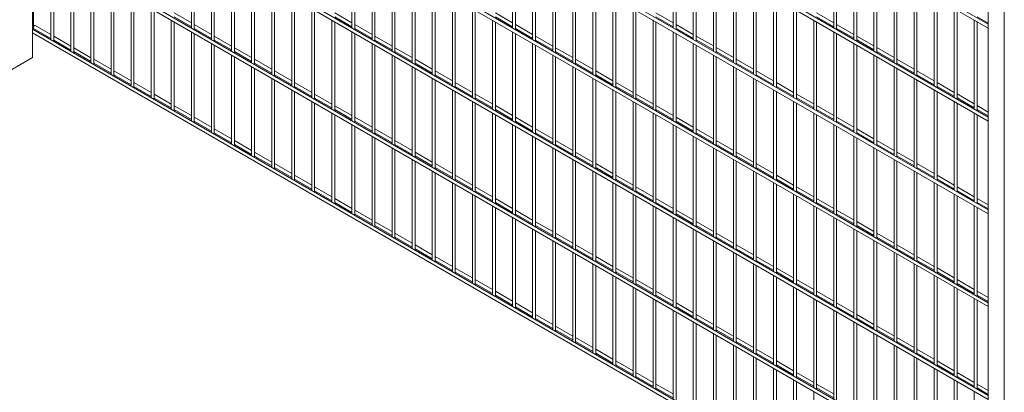
# Model space of a CAD drawing. Units: millimetres. Extents: x 269909 to 327177, y 82707 to 108822.
# Drawn here: x 308557 to 310291, y 84827 to 85483 of the extents above; entities that cross this region are included whole.
import ezdxf

# ---------------------------------------------------------------- set-up
doc = ezdxf.new("R2010")
doc.units = ezdxf.units.MM
doc.layers.add('AXONOMETRIC', color=7, linetype='Continuous')
doc.layers.add('TIPTAP_DIM', color=9, linetype='Continuous')

# ---------------------------------------------------------------- blocks, each defined once
blk = doc.blocks.new('MFS002_axonometric')
at = {"layer": 'AXONOMETRIC', "linetype": 'Continuous', "lineweight": 15}
for p, q in [((-1810.5, 3433.1), (-1810.5, 1045.2)), ((-1782.2, 3416.8), (-1782.2, 1028.8)), ((-1810.5, 2156.9), (-3493.4, 3128.4)), ((-3493.4, 3121.5), (-1810.5, 2150)), ((-1810.5, 1993.6), (-3478.7, 2956.7)), ((-3478, 2949.4), (-1810.5, 1986.7)), ((-1810.5, 1830.3), (-3493.4, 2801.8)), ((-3493.4, 2794.9), (-1810.5, 1823.4)), ((-1810.5, 1667), (-3493.4, 2638.5)), ((-3493.4, 2631.6), (-1810.5, 1660.1)), ((-1810.5, 1503.7), (-3493.4, 2475.2)), ((-3493.4, 2468.3), (-1810.5, 1496.8)), ((-1810.5, 1340.4), (-3493.4, 2311.9)), ((-3213.8, 2306.9), (-3213.8, 2150.5)), ((-2931, 2306.9), (-2931, 2150.5)), ((-2648.1, 2307), (-2648.1, 2150.6)), ((-2365.3, 2307), (-2365.3, 2150.6)), ((-2082.5, 2307), (-2082.5, 2150.6)), ((-3493.4, 2305), (-1810.5, 1333.4)), ((-3208.8, 2147.6), (-3208.8, 2304)), ((-2926, 2147.7), (-2926, 2304)), ((-2643.1, 2147.7), (-2643.1, 2304.1)), ((-2360.3, 2147.7), (-2360.3, 2304.1)), ((-2077.5, 2147.7), (-2077.5, 2304.1)), ((-3461.3, 2286.5), (-3461.3, 2130.1)), ((-3456.3, 2127.2), (-3456.3, 2283.6)), ((-3178.5, 2286.5), (-3178.5, 2130.1)), ((-3173.5, 2127.2), (-3173.5, 2283.6)), ((-2895.6, 2286.5), (-2895.6, 2130.1)), ((-2890.6, 2127.3), (-2890.6, 2283.6)), ((-2612.8, 2286.5), (-2612.8, 2130.2)), ((-2607.8, 2127.3), (-2607.8, 2283.7)), ((-2329.9, 2286.6), (-2329.9, 2130.2)), ((-2324.9, 2127.3), (-2324.9, 2283.7)), ((-2047.1, 2286.6), (-2047.1, 2130.2)), ((-2042.1, 2127.3), (-2042.1, 2283.7)), ((-3426, 2266.1), (-3426, 2109.7)), ((-3421, 2106.8), (-3421, 2263.2)), ((-3143.1, 2266.1), (-3143.1, 2109.7)), ((-3138.1, 2106.8), (-3138.1, 2263.2)), ((-2860.3, 2266.1), (-2860.3, 2109.7)), ((-2855.3, 2106.8), (-2855.3, 2263.2)), ((-2577.4, 2266.1), (-2577.4, 2109.8)), ((-2572.4, 2106.9), (-2572.4, 2263.2)), ((-2294.6, 2266.2), (-2294.6, 2109.8)), ((-2289.6, 2106.9), (-2289.6, 2263.3)), ((-2011.7, 2266.2), (-2011.7, 2109.8)), ((-2006.7, 2106.9), (-2006.7, 2263.3)), ((-3390.6, 2245.6), (-3390.6, 2089.3)), ((-3385.6, 2086.4), (-3385.6, 2242.8)), ((-3107.8, 2245.7), (-3107.8, 2089.3)), ((-3102.8, 2086.4), (-3102.8, 2242.8)), ((-2824.9, 2245.7), (-2824.9, 2089.3)), ((-2819.9, 2086.4), (-2819.9, 2242.8)), ((-2542.1, 2245.7), (-2542.1, 2089.3)), ((-2537.1, 2086.5), (-2537.1, 2242.8)), ((-2259.2, 2245.8), (-2259.2, 2089.4)), ((-2254.2, 2086.5), (-2254.2, 2242.9)), ((-1976.4, 2245.8), (-1976.4, 2089.4)), ((-1971.4, 2086.5), (-1971.4, 2242.9)), ((-3355.2, 2225.2), (-3355.2, 2068.9)), ((-3350.2, 2066), (-3350.2, 2222.3)), ((-3072.4, 2225.3), (-3072.4, 2068.9)), ((-3067.4, 2066), (-3067.4, 2222.4)), ((-2789.6, 2225.3), (-2789.6, 2068.9)), ((-2784.6, 2066), (-2784.6, 2222.4)), ((-2506.7, 2225.3), (-2506.7, 2068.9)), ((-2501.7, 2066), (-2501.7, 2222.4)), ((-2223.9, 2225.3), (-2223.9, 2069)), ((-2218.9, 2066.1), (-2218.9, 2222.5)), ((-1941, 2225.4), (-1941, 2069)), ((-1936, 2066.1), (-1936, 2222.5)), ((-3319.9, 2204.8), (-3319.9, 2048.4)), ((-3037, 2204.9), (-3037, 2048.5)), ((-2754.2, 2204.9), (-2754.2, 2048.5)), ((-2471.4, 2204.9), (-2471.4, 2048.5)), ((-2188.5, 2204.9), (-2188.5, 2048.6)), ((-1905.7, 2205), (-1905.7, 2048.6)), ((-3493.4, 2197.7), (-3493.4, 2098.3)), ((-3491.7, 2147.6), (-3491.7, 2198)), ((-3314.9, 2045.6), (-3314.9, 2201.9)), ((-3032, 2045.6), (-3032, 2202)), ((-2749.2, 2045.6), (-2749.2, 2202)), ((-2466.4, 2045.6), (-2466.4, 2202)), ((-2183.5, 2045.7), (-2183.5, 2202)), ((-1900.7, 2045.7), (-1900.7, 2202.1)), ((-3284.5, 2184.4), (-3284.5, 2028)), ((-3279.5, 2025.1), (-3279.5, 2181.5)), ((-3213.8, 2159.5), (-3244.2, 2177)), ((-3244.2, 2170.1), (-3213.8, 2152.6)), ((-3001.7, 2184.4), (-3001.7, 2028.1)), ((-2996.7, 2025.2), (-2996.7, 2181.6)), ((-2931, 2159.5), (-2961.3, 2177.1)), ((-2961.3, 2170.1), (-2931, 2152.6)), ((-2718.9, 2184.5), (-2718.9, 2028.1)), ((-2713.9, 2025.2), (-2713.9, 2181.6)), ((-2648.1, 2159.6), (-2678.5, 2177.1)), ((-2678.5, 2170.2), (-2648.1, 2152.6)), ((-2436, 2184.5), (-2436, 2028.1)), ((-2431, 2025.2), (-2431, 2181.6)), ((-2365.3, 2159.6), (-2395.7, 2177.1)), ((-2395.7, 2170.2), (-2365.3, 2152.7)), ((-2153.2, 2184.5), (-2153.2, 2028.1)), ((-2148.2, 2025.3), (-2148.2, 2181.6)), ((-2082.5, 2159.6), (-2112.8, 2177.1)), ((-2112.8, 2170.2), (-2082.5, 2152.7)), ((-1870.3, 2184.5), (-1870.3, 2028.2)), ((-1865.3, 2025.3), (-1865.3, 2181.7)), ((-1830, 2170.2), (-1810.5, 2159)), ((-3461.3, 2139.1), (-3488.8, 2154.9)), ((-3249.2, 2164), (-3249.2, 2007.6)), ((-3244.2, 2004.7), (-3244.2, 2161.1)), ((-3178.5, 2139.1), (-3208.8, 2156.6)), ((-2966.3, 2164), (-2966.3, 2007.7)), ((-2961.3, 2004.8), (-2961.3, 2161.1)), ((-2895.6, 2139.1), (-2926, 2156.6)), ((-2683.5, 2164.1), (-2683.5, 2007.7)), ((-2678.5, 2004.8), (-2678.5, 2161.2)), ((-2612.8, 2139.1), (-2643.1, 2156.7)), ((-2400.7, 2164.1), (-2400.7, 2007.7)), ((-2395.7, 2004.8), (-2395.7, 2161.2)), ((-2329.9, 2139.2), (-2360.3, 2156.7)), ((-2117.8, 2164.1), (-2117.8, 2007.7)), ((-2112.8, 2004.8), (-2112.8, 2161.2)), ((-2047.1, 2139.2), (-2077.5, 2156.7)), ((-1835, 2164.1), (-1835, 2007.8)), ((-1830, 2004.9), (-1830, 2161.3)), ((-1810.5, 1177.1), (-3493.4, 2148.6)), ((-3493.4, 2141.7), (-1810.5, 1170.1)), ((-3491.7, 2149.7), (-3461.3, 2132.1)), ((-3426, 2118.7), (-3456.3, 2136.2)), ((-3213.8, 2143.6), (-3213.8, 1987.2)), ((-3208.8, 2149.7), (-3178.5, 2132.2)), ((-3208.8, 1984.3), (-3208.8, 2140.7)), ((-3143.1, 2118.7), (-3173.5, 2136.2)), ((-2931, 2143.6), (-2931, 1987.2)), ((-2926, 2149.7), (-2895.6, 2132.2)), ((-2926, 1984.4), (-2926, 2140.7)), ((-2860.3, 2118.7), (-2890.6, 2136.2)), ((-2648.1, 2143.6), (-2648.1, 1987.3)), ((-2643.1, 2149.7), (-2612.8, 2132.2)), ((-2643.1, 1984.4), (-2643.1, 2140.8)), ((-2577.4, 2118.7), (-2607.8, 2136.3)), ((-2365.3, 2143.7), (-2365.3, 1987.3)), ((-2360.3, 2149.8), (-2329.9, 2132.2)), ((-2360.3, 1984.4), (-2360.3, 2140.8)), ((-2294.6, 2118.8), (-2324.9, 2136.3)), ((-2082.5, 2143.7), (-2082.5, 1987.3)), ((-2077.5, 2149.8), (-2047.1, 2132.3)), ((-2077.5, 1984.4), (-2077.5, 2140.8)), ((-2011.7, 2118.8), (-2042.1, 2136.3)), ((-3456.3, 2129.3), (-3426, 2111.7)), ((-3390.6, 2098.2), (-3421, 2115.8)), ((-3178.5, 2123.2), (-3178.5, 1966.8)), ((-3173.5, 2129.3), (-3143.1, 2111.8)), ((-3173.5, 1963.9), (-3173.5, 2120.3)), ((-3107.8, 2098.3), (-3138.1, 2115.8)), ((-2895.6, 2123.2), (-2895.6, 1966.8)), ((-2890.6, 2129.3), (-2860.3, 2111.8)), ((-2890.6, 1963.9), (-2890.6, 2120.3)), ((-2824.9, 2098.3), (-2855.3, 2115.8)), ((-2612.8, 2123.2), (-2612.8, 1966.9)), ((-2607.8, 2129.3), (-2577.4, 2111.8)), ((-2607.8, 1964), (-2607.8, 2120.4)), ((-2542.1, 2098.3), (-2572.4, 2115.8)), ((-2329.9, 2123.3), (-2329.9, 1966.9)), ((-2324.9, 2129.4), (-2294.6, 2111.8)), ((-2324.9, 1964), (-2324.9, 2120.4)), ((-2259.2, 2098.4), (-2289.6, 2115.9)), ((-2047.1, 2123.3), (-2047.1, 1966.9)), ((-2042.1, 2129.4), (-2011.7, 2111.9)), ((-2042.1, 1964), (-2042.1, 2120.4)), ((-1976.4, 2098.4), (-2006.7, 2115.9)), ((-3493.4, 2098.3), (-3564.1, 2057.5)), ((-3421, 2108.8), (-3390.6, 2091.3)), ((-3143.1, 2102.8), (-3143.1, 1946.4)), ((-3138.1, 2108.9), (-3107.8, 2091.3)), ((-3138.1, 1943.5), (-3138.1, 2099.9)), ((-2860.3, 2102.8), (-2860.3, 1946.4)), ((-2855.3, 2108.9), (-2824.9, 2091.4)), ((-2855.3, 1943.5), (-2855.3, 2099.9)), ((-2577.4, 2102.8), (-2577.4, 1946.4)), ((-2572.4, 2108.9), (-2542.1, 2091.4)), ((-2572.4, 1943.6), (-2572.4, 2099.9)), ((-2294.6, 2102.9), (-2294.6, 1946.5)), ((-2289.6, 2108.9), (-2259.2, 2091.4)), ((-2289.6, 1943.6), (-2289.6, 2100)), ((-2011.7, 2102.9), (-2011.7, 1946.5)), ((-2006.7, 2109), (-1976.4, 2091.5)), ((-2006.7, 1943.6), (-2006.7, 2100)), ((-3355.2, 2077.8), (-3385.6, 2095.4)), ((-3385.6, 2088.4), (-3355.2, 2070.9)), ((-3107.8, 2082.4), (-3107.8, 1926)), ((-3072.4, 2077.9), (-3102.8, 2095.4)), ((-3102.8, 2088.5), (-3072.4, 2070.9)), ((-2824.9, 2082.4), (-2824.9, 1926)), ((-2789.6, 2077.9), (-2819.9, 2095.4)), ((-2819.9, 2088.5), (-2789.6, 2071)), ((-2542.1, 2082.4), (-2542.1, 1926)), ((-2506.7, 2077.9), (-2537.1, 2095.4)), ((-2537.1, 2088.5), (-2506.7, 2071)), ((-2259.2, 2082.4), (-2259.2, 1926.1)), ((-2223.9, 2077.9), (-2254.2, 2095.5)), ((-2254.2, 2088.5), (-2223.9, 2071)), ((-1976.4, 2082.5), (-1976.4, 1926.1)), ((-1941, 2078), (-1971.4, 2095.5)), ((-1971.4, 2088.6), (-1941, 2071)), ((-3319.9, 2057.4), (-3350.2, 2074.9)), ((-3350.2, 2068), (-3319.9, 2050.5)), ((-3102.8, 1923.1), (-3102.8, 2079.5)), ((-3037, 2057.5), (-3067.4, 2075)), ((-3067.4, 2068), (-3037, 2050.5)), ((-2819.9, 1923.1), (-2819.9, 2079.5)), ((-2754.2, 2057.5), (-2784.6, 2075)), ((-2784.6, 2068.1), (-2754.2, 2050.6)), ((-2537.1, 1923.2), (-2537.1, 2079.5)), ((-2471.4, 2057.5), (-2501.7, 2075)), ((-2501.7, 2068.1), (-2471.4, 2050.6)), ((-2254.2, 1923.2), (-2254.2, 2079.6)), ((-2188.5, 2057.5), (-2218.9, 2075.1)), ((-2218.9, 2068.1), (-2188.5, 2050.6)), ((-1971.4, 1923.2), (-1971.4, 2079.6)), ((-1905.7, 2057.6), (-1936, 2075.1)), ((-1936, 2068.2), (-1905.7, 2050.6)), ((-3284.5, 2037), (-3314.9, 2054.5)), ((-3314.9, 2047.6), (-3284.5, 2030.1)), ((-3072.4, 2062), (-3072.4, 1905.6)), ((-3067.4, 1902.7), (-3067.4, 2059.1)), ((-3001.7, 2037), (-3032, 2054.6)), ((-3032, 2047.6), (-3001.7, 2030.1)), ((-2789.6, 2062), (-2789.6, 1905.6)), ((-2784.6, 1902.7), (-2784.6, 2059.1)), ((-2718.9, 2037.1), (-2749.2, 2054.6)), ((-2749.2, 2047.7), (-2718.9, 2030.1)), ((-2506.7, 2062), (-2506.7, 1905.6)), ((-2501.7, 1902.7), (-2501.7, 2059.1)), ((-2436, 2037.1), (-2466.4, 2054.6)), ((-2466.4, 2047.7), (-2436, 2030.2)), ((-2223.9, 2062), (-2223.9, 1905.7)), ((-2218.9, 1902.8), (-2218.9, 2059.1)), ((-2153.2, 2037.1), (-2183.5, 2054.6)), ((-2183.5, 2047.7), (-2153.2, 2030.2)), ((-1941, 2062.1), (-1941, 1905.7)), ((-1936, 1902.8), (-1936, 2059.2)), ((-1870.3, 2037.1), (-1900.7, 2054.7)), ((-1900.7, 2047.7), (-1870.3, 2030.2)), ((-3249.2, 2016.6), (-3279.5, 2034.1)), ((-3037, 2041.5), (-3037, 1885.2)), ((-3032, 1882.3), (-3032, 2038.7)), ((-2966.3, 2016.6), (-2996.7, 2034.2)), ((-2754.2, 2041.6), (-2754.2, 1885.2)), ((-2749.2, 1882.3), (-2749.2, 2038.7)), ((-2683.5, 2016.7), (-2713.9, 2034.2)), ((-2471.4, 2041.6), (-2471.4, 1885.2)), ((-2466.4, 1882.3), (-2466.4, 2038.7)), ((-2400.7, 2016.7), (-2431, 2034.2)), ((-2188.5, 2041.6), (-2188.5, 1885.2)), ((-2183.5, 1882.4), (-2183.5, 2038.7)), ((-2117.8, 2016.7), (-2148.2, 2034.2)), ((-1905.7, 2041.6), (-1905.7, 1885.3)), ((-1900.7, 1882.4), (-1900.7, 2038.8)), ((-1835, 2016.7), (-1865.3, 2034.3)), ((-3279.5, 2027.2), (-3249.2, 2009.7)), ((-3213.8, 1996.2), (-3244.2, 2013.7)), ((-3001.7, 2021.1), (-3001.7, 1864.8)), ((-2996.7, 2027.2), (-2966.3, 2009.7)), ((-2996.7, 1861.9), (-2996.7, 2018.2)), ((-2931, 1996.2), (-2961.3, 2013.7)), ((-2718.9, 2021.2), (-2718.9, 1864.8)), ((-2713.9, 2027.3), (-2683.5, 2009.7)), ((-2713.9, 1861.9), (-2713.9, 2018.3)), ((-2648.1, 1996.2), (-2678.5, 2013.8)), ((-2436, 2021.2), (-2436, 1864.8)), ((-2431, 2027.3), (-2400.7, 2009.8)), ((-2431, 1861.9), (-2431, 2018.3)), ((-2365.3, 1996.3), (-2395.7, 2013.8)), ((-2153.2, 2021.2), (-2153.2, 1864.8)), ((-2148.2, 2027.3), (-2117.8, 2009.8)), ((-2148.2, 1861.9), (-2148.2, 2018.3)), ((-2082.5, 1996.3), (-2112.8, 2013.8)), ((-1870.3, 2021.2), (-1870.3, 1864.9)), ((-1865.3, 2027.3), (-1835, 2009.8)), ((-1865.3, 1862), (-1865.3, 2018.4)), ((-1810.5, 2002.6), (-1830, 2013.9)), ((-3244.2, 2006.8), (-3213.8, 1989.3)), ((-2966.3, 2000.7), (-2966.3, 1844.3)), ((-2961.3, 2006.8), (-2931, 1989.3)), ((-2961.3, 1841.5), (-2961.3, 1997.8)), ((-2683.5, 2000.7), (-2683.5, 1844.4)), ((-2678.5, 2006.8), (-2648.1, 1989.3)), ((-2678.5, 1841.5), (-2678.5, 1997.9)), ((-2400.7, 2000.8), (-2400.7, 1844.4)), ((-2395.7, 2006.9), (-2365.3, 1989.3)), ((-2395.7, 1841.5), (-2395.7, 1997.9)), ((-2117.8, 2000.8), (-2117.8, 1844.4)), ((-2112.8, 2006.9), (-2082.5, 1989.4)), ((-2112.8, 1841.5), (-2112.8, 1997.9)), ((-1835, 2000.8), (-1835, 1844.4)), ((-1830, 2006.9), (-1810.5, 1995.7)), ((-1830, 1841.6), (-1830, 1997.9)), ((-3178.5, 1975.8), (-3208.8, 1993.3)), ((-3208.8, 1986.4), (-3178.5, 1968.9)), ((-2931, 1980.3), (-2931, 1823.9)), ((-2895.6, 1975.8), (-2926, 1993.3)), ((-2926, 1986.4), (-2895.6, 1968.9)), ((-2926, 1821), (-2926, 1977.4)), ((-2648.1, 1980.3), (-2648.1, 1824)), ((-2612.8, 1975.8), (-2643.1, 1993.4)), ((-2643.1, 1986.4), (-2612.8, 1968.9)), ((-2643.1, 1821.1), (-2643.1, 1977.5)), ((-2365.3, 1980.4), (-2365.3, 1824)), ((-2329.9, 1975.9), (-2360.3, 1993.4)), ((-2360.3, 1986.5), (-2329.9, 1968.9)), ((-2360.3, 1821.1), (-2360.3, 1977.5)), ((-2082.5, 1980.4), (-2082.5, 1824)), ((-2047.1, 1975.9), (-2077.5, 1993.4)), ((-2077.5, 1986.5), (-2047.1, 1969)), ((-2077.5, 1821.1), (-2077.5, 1977.5)), ((-3143.1, 1955.4), (-3173.5, 1972.9)), ((-3173.5, 1966), (-3143.1, 1948.4)), ((-2895.6, 1959.9), (-2895.6, 1803.5)), ((-2860.3, 1955.4), (-2890.6, 1972.9)), ((-2890.6, 1966), (-2860.3, 1948.5)), ((-2612.8, 1959.9), (-2612.8, 1803.5)), ((-2577.4, 1955.4), (-2607.8, 1973)), ((-2607.8, 1966), (-2577.4, 1948.5)), ((-2329.9, 1960), (-2329.9, 1803.6)), ((-2294.6, 1955.5), (-2324.9, 1973)), ((-2324.9, 1966), (-2294.6, 1948.5)), ((-2047.1, 1960), (-2047.1, 1803.6)), ((-2011.7, 1955.5), (-2042.1, 1973)), ((-2042.1, 1966.1), (-2011.7, 1948.6)), ((-3107.8, 1935), (-3138.1, 1952.5)), ((-3138.1, 1945.6), (-3107.8, 1928)), ((-2890.6, 1800.6), (-2890.6, 1957)), ((-2824.9, 1935), (-2855.3, 1952.5)), ((-2855.3, 1945.6), (-2824.9, 1928.1)), ((-2607.8, 1800.7), (-2607.8, 1957)), ((-2542.1, 1935), (-2572.4, 1952.5)), ((-2572.4, 1945.6), (-2542.1, 1928.1)), ((-2324.9, 1800.7), (-2324.9, 1957.1)), ((-2259.2, 1935), (-2289.6, 1952.6)), ((-2289.6, 1945.6), (-2259.2, 1928.1)), ((-2042.1, 1800.7), (-2042.1, 1957.1)), ((-1976.4, 1935.1), (-2006.7, 1952.6)), ((-2006.7, 1945.7), (-1976.4, 1928.1)), ((-3072.4, 1914.6), (-3102.8, 1932.1)), ((-3102.8, 1925.1), (-3072.4, 1907.6)), ((-2860.3, 1939.5), (-2860.3, 1783.1)), ((-2855.3, 1780.2), (-2855.3, 1936.6)), ((-2789.6, 1914.6), (-2819.9, 1932.1)), ((-2819.9, 1925.2), (-2789.6, 1907.7)), ((-2577.4, 1939.5), (-2577.4, 1783.1)), ((-2572.4, 1780.3), (-2572.4, 1936.6)), ((-2506.7, 1914.6), (-2537.1, 1932.1)), ((-2537.1, 1925.2), (-2506.7, 1907.7)), ((-2294.6, 1939.5), (-2294.6, 1783.2)), ((-2289.6, 1780.3), (-2289.6, 1936.7)), ((-2223.9, 1914.6), (-2254.2, 1932.2)), ((-2254.2, 1925.2), (-2223.9, 1907.7)), ((-2011.7, 1939.6), (-2011.7, 1783.2)), ((-2006.7, 1780.3), (-2006.7, 1936.7)), ((-1941, 1914.7), (-1971.4, 1932.2)), ((-1971.4, 1925.3), (-1941, 1907.7)), ((-3037, 1894.1), (-3067.4, 1911.7)), ((-2824.9, 1919.1), (-2824.9, 1762.7)), ((-2819.9, 1759.8), (-2819.9, 1916.2)), ((-2754.2, 1894.2), (-2784.6, 1911.7)), ((-2542.1, 1919.1), (-2542.1, 1762.7)), ((-2537.1, 1759.8), (-2537.1, 1916.2)), ((-2471.4, 1894.2), (-2501.7, 1911.7)), ((-2259.2, 1919.1), (-2259.2, 1762.8)), ((-2254.2, 1759.9), (-2254.2, 1916.2)), ((-2188.5, 1894.2), (-2218.9, 1911.7)), ((-1976.4, 1919.2), (-1976.4, 1762.8)), ((-1971.4, 1759.9), (-1971.4, 1916.3)), ((-1905.7, 1894.3), (-1936, 1911.8)), ((-3067.4, 1904.7), (-3037, 1887.2)), ((-3001.7, 1873.7), (-3032, 1891.3)), ((-2789.6, 1898.7), (-2789.6, 1742.3)), ((-2784.6, 1904.8), (-2754.2, 1887.2)), ((-2784.6, 1739.4), (-2784.6, 1895.8)), ((-2718.9, 1873.8), (-2749.2, 1891.3)), ((-2506.7, 1898.7), (-2506.7, 1742.3)), ((-2501.7, 1904.8), (-2471.4, 1887.3)), ((-2501.7, 1739.4), (-2501.7, 1895.8)), ((-2436, 1873.8), (-2466.4, 1891.3)), ((-2223.9, 1898.7), (-2223.9, 1742.3)), ((-2218.9, 1904.8), (-2188.5, 1887.3)), ((-2218.9, 1739.5), (-2218.9, 1895.8)), ((-2153.2, 1873.8), (-2183.5, 1891.3)), ((-1941, 1898.8), (-1941, 1742.4)), ((-1936, 1904.8), (-1905.7, 1887.3)), ((-1936, 1739.5), (-1936, 1895.9)), ((-1870.3, 1873.8), (-1900.7, 1891.4)), ((-3032, 1884.3), (-3001.7, 1866.8)), ((-2754.2, 1878.3), (-2754.2, 1721.9)), ((-2749.2, 1884.4), (-2718.9, 1866.8)), ((-2749.2, 1719), (-2749.2, 1875.4)), ((-2471.4, 1878.3), (-2471.4, 1721.9)), ((-2466.4, 1884.4), (-2436, 1866.9)), ((-2466.4, 1719), (-2466.4, 1875.4)), ((-2188.5, 1878.3), (-2188.5, 1721.9)), ((-2183.5, 1884.4), (-2153.2, 1866.9)), ((-2183.5, 1719), (-2183.5, 1875.4)), ((-1905.7, 1878.3), (-1905.7, 1722)), ((-1900.7, 1884.4), (-1870.3, 1866.9)), ((-1900.7, 1719.1), (-1900.7, 1875.5)), ((-2966.3, 1853.3), (-2996.7, 1870.8)), ((-2996.7, 1863.9), (-2966.3, 1846.4)), ((-2718.9, 1857.9), (-2718.9, 1701.5)), ((-2683.5, 1853.4), (-2713.9, 1870.9)), ((-2713.9, 1863.9), (-2683.5, 1846.4)), ((-2436, 1857.9), (-2436, 1701.5)), ((-2400.7, 1853.4), (-2431, 1870.9)), ((-2431, 1864), (-2400.7, 1846.4)), ((-2153.2, 1857.9), (-2153.2, 1701.5)), ((-2117.8, 1853.4), (-2148.2, 1870.9)), ((-2148.2, 1864), (-2117.8, 1846.5)), ((-1870.3, 1857.9), (-1870.3, 1701.6)), ((-1835, 1853.4), (-1865.3, 1871)), ((-1865.3, 1864), (-1835, 1846.5)), ((-2931, 1832.9), (-2961.3, 1850.4)), ((-2961.3, 1843.5), (-2931, 1826)), ((-2713.9, 1698.6), (-2713.9, 1855)), ((-2648.1, 1832.9), (-2678.5, 1850.5)), ((-2678.5, 1843.5), (-2648.1, 1826)), ((-2431, 1698.6), (-2431, 1855)), ((-2365.3, 1833), (-2395.7, 1850.5)), ((-2395.7, 1843.6), (-2365.3, 1826)), ((-2148.2, 1698.6), (-2148.2, 1855)), ((-2082.5, 1833), (-2112.8, 1850.5)), ((-2112.8, 1843.6), (-2082.5, 1826.1)), ((-1865.3, 1698.7), (-1865.3, 1855)), ((-1810.5, 1839.3), (-1830, 1850.5)), ((-1830, 1843.6), (-1810.5, 1832.3)), ((-2895.6, 1812.5), (-2926, 1830)), ((-2926, 1823.1), (-2895.6, 1805.6)), ((-2683.5, 1837.4), (-2683.5, 1681.1)), ((-2678.5, 1678.2), (-2678.5, 1834.6)), ((-2612.8, 1812.5), (-2643.1, 1830.1)), ((-2643.1, 1823.1), (-2612.8, 1805.6)), ((-2400.7, 1837.5), (-2400.7, 1681.1)), ((-2395.7, 1678.2), (-2395.7, 1834.6)), ((-2329.9, 1812.6), (-2360.3, 1830.1)), ((-2360.3, 1823.2), (-2329.9, 1805.6)), ((-2117.8, 1837.5), (-2117.8, 1681.1)), ((-2112.8, 1678.2), (-2112.8, 1834.6)), ((-2047.1, 1812.6), (-2077.5, 1830.1)), ((-2077.5, 1823.2), (-2047.1, 1805.7)), ((-1835, 1837.5), (-1835, 1681.1)), ((-1830, 1678.3), (-1830, 1834.6)), ((-2860.3, 1792.1), (-2890.6, 1809.6)), ((-2648.1, 1817), (-2648.1, 1660.7)), ((-2643.1, 1657.8), (-2643.1, 1814.1)), ((-2577.4, 1792.1), (-2607.8, 1809.6)), ((-2365.3, 1817.1), (-2365.3, 1660.7)), ((-2360.3, 1657.8), (-2360.3, 1814.2)), ((-2294.6, 1792.1), (-2324.9, 1809.7)), ((-2082.5, 1817.1), (-2082.5, 1660.7)), ((-2077.5, 1657.8), (-2077.5, 1814.2)), ((-2011.7, 1792.2), (-2042.1, 1809.7)), ((-2890.6, 1802.7), (-2860.3, 1785.2)), ((-2824.9, 1771.7), (-2855.3, 1789.2)), ((-2612.8, 1796.6), (-2612.8, 1640.2)), ((-2607.8, 1802.7), (-2577.4, 1785.2)), ((-2607.8, 1637.4), (-2607.8, 1793.7)), ((-2542.1, 1771.7), (-2572.4, 1789.2)), ((-2329.9, 1796.6), (-2329.9, 1640.3)), ((-2324.9, 1802.7), (-2294.6, 1785.2)), ((-2324.9, 1637.4), (-2324.9, 1793.8)), ((-2259.2, 1771.7), (-2289.6, 1789.3)), ((-2047.1, 1796.7), (-2047.1, 1640.3)), ((-2042.1, 1802.8), (-2011.7, 1785.2)), ((-2042.1, 1637.4), (-2042.1, 1793.8)), ((-1976.4, 1771.8), (-2006.7, 1789.3)), ((-2855.3, 1782.3), (-2824.9, 1764.8)), ((-2789.6, 1751.3), (-2819.9, 1768.8)), ((-2577.4, 1776.2), (-2577.4, 1619.8)), ((-2572.4, 1782.3), (-2542.1, 1764.8)), ((-2572.4, 1616.9), (-2572.4, 1773.3)), ((-2506.7, 1751.3), (-2537.1, 1768.8)), ((-2294.6, 1776.2), (-2294.6, 1619.9)), ((-2289.6, 1782.3), (-2259.2, 1764.8)), ((-2289.6, 1617), (-2289.6, 1773.4)), ((-2223.9, 1751.3), (-2254.2, 1768.8)), ((-2011.7, 1776.3), (-2011.7, 1619.9)), ((-2006.7, 1782.4), (-1976.4, 1764.8)), ((-2006.7, 1617), (-2006.7, 1773.4)), ((-1941, 1751.4), (-1971.4, 1768.9)), ((-2819.9, 1761.9), (-2789.6, 1744.3)), ((-2542.1, 1755.8), (-2542.1, 1599.4)), ((-2537.1, 1761.9), (-2506.7, 1744.4)), ((-2537.1, 1596.5), (-2537.1, 1752.9)), ((-2259.2, 1755.8), (-2259.2, 1599.4)), ((-2254.2, 1761.9), (-2223.9, 1744.4)), ((-2254.2, 1596.6), (-2254.2, 1752.9)), ((-1976.4, 1755.9), (-1976.4, 1599.5)), ((-1971.4, 1761.9), (-1941, 1744.4)), ((-1971.4, 1596.6), (-1971.4, 1753)), ((-2754.2, 1730.9), (-2784.6, 1748.4)), ((-2784.6, 1741.5), (-2754.2, 1723.9)), ((-2506.7, 1735.4), (-2506.7, 1579)), ((-2471.4, 1730.9), (-2501.7, 1748.4)), ((-2501.7, 1741.5), (-2471.4, 1724)), ((-2223.9, 1735.4), (-2223.9, 1579)), ((-2188.5, 1730.9), (-2218.9, 1748.4)), ((-2218.9, 1741.5), (-2188.5, 1724)), ((-1941, 1735.4), (-1941, 1579.1)), ((-1905.7, 1730.9), (-1936, 1748.5)), ((-1936, 1741.5), (-1905.7, 1724)), ((-2718.9, 1710.5), (-2749.2, 1728)), ((-2749.2, 1721), (-2718.9, 1703.5)), ((-2501.7, 1576.1), (-2501.7, 1732.5)), ((-2436, 1710.5), (-2466.4, 1728)), ((-2466.4, 1721.1), (-2436, 1703.6)), ((-2218.9, 1576.2), (-2218.9, 1732.5)), ((-2153.2, 1710.5), (-2183.5, 1728)), ((-2183.5, 1721.1), (-2153.2, 1703.6)), ((-1936, 1576.2), (-1936, 1732.6)), ((-1870.3, 1710.5), (-1900.7, 1728.1)), ((-1900.7, 1721.1), (-1870.3, 1703.6)), ((-2683.5, 1690), (-2713.9, 1707.6)), ((-2713.9, 1700.6), (-2683.5, 1683.1)), ((-2471.4, 1715), (-2471.4, 1558.6)), ((-2466.4, 1555.7), (-2466.4, 1712.1)), ((-2400.7, 1690.1), (-2431, 1707.6)), ((-2431, 1700.7), (-2400.7, 1683.1)), ((-2188.5, 1715), (-2188.5, 1558.6)), ((-2183.5, 1555.7), (-2183.5, 1712.1)), ((-2117.8, 1690.1), (-2148.2, 1707.6)), ((-2148.2, 1700.7), (-2117.8, 1683.2)), ((-1905.7, 1715), (-1905.7, 1558.7)), ((-1900.7, 1555.8), (-1900.7, 1712.1)), ((-1835, 1690.1), (-1865.3, 1707.6)), ((-1865.3, 1700.7), (-1835, 1683.2)), ((-2648.1, 1669.6), (-2678.5, 1687.2)), ((-2436, 1694.6), (-2436, 1538.2)), ((-2431, 1535.3), (-2431, 1691.7)), ((-2365.3, 1669.7), (-2395.7, 1687.2)), ((-2153.2, 1694.6), (-2153.2, 1538.2)), ((-2148.2, 1535.3), (-2148.2, 1691.7)), ((-2082.5, 1669.7), (-2112.8, 1687.2)), ((-1870.3, 1694.6), (-1870.3, 1538.2)), ((-1865.3, 1535.4), (-1865.3, 1691.7)), ((-1810.5, 1676), (-1830, 1687.2)), ((-2678.5, 1680.2), (-2648.1, 1662.7)), ((-2612.8, 1649.2), (-2643.1, 1666.7)), ((-2400.7, 1674.2), (-2400.7, 1517.8)), ((-2395.7, 1680.3), (-2365.3, 1662.7)), ((-2395.7, 1514.9), (-2395.7, 1671.3)), ((-2329.9, 1649.2), (-2360.3, 1666.8)), ((-2117.8, 1674.2), (-2117.8, 1517.8)), ((-2112.8, 1680.3), (-2082.5, 1662.8)), ((-2112.8, 1514.9), (-2112.8, 1671.3)), ((-2047.1, 1649.3), (-2077.5, 1666.8)), ((-1835, 1674.2), (-1835, 1517.8)), ((-1830, 1680.3), (-1810.5, 1669)), ((-1830, 1514.9), (-1830, 1671.3)), ((-2643.1, 1659.8), (-2612.8, 1642.3)), ((-2365.3, 1653.7), (-2365.3, 1497.4)), ((-2360.3, 1659.8), (-2329.9, 1642.3)), ((-2360.3, 1494.5), (-2360.3, 1650.9)), ((-2082.5, 1653.8), (-2082.5, 1497.4)), ((-2077.5, 1659.9), (-2047.1, 1642.3)), ((-2077.5, 1494.5), (-2077.5, 1650.9)), ((-2577.4, 1628.8), (-2607.8, 1646.3)), ((-2607.8, 1639.4), (-2577.4, 1621.9)), ((-2329.9, 1633.3), (-2329.9, 1477)), ((-2294.6, 1628.8), (-2324.9, 1646.4)), ((-2324.9, 1639.4), (-2294.6, 1621.9)), ((-2324.9, 1474.1), (-2324.9, 1630.5)), ((-2047.1, 1633.4), (-2047.1, 1477)), ((-2011.7, 1628.9), (-2042.1, 1646.4)), ((-2042.1, 1639.5), (-2011.7, 1621.9)), ((-2042.1, 1474.1), (-2042.1, 1630.5)), ((-2542.1, 1608.4), (-2572.4, 1625.9)), ((-2572.4, 1619), (-2542.1, 1601.5)), ((-2294.6, 1612.9), (-2294.6, 1456.5)), ((-2259.2, 1608.4), (-2289.6, 1626)), ((-2289.6, 1619), (-2259.2, 1601.5)), ((-2011.7, 1613), (-2011.7, 1456.6)), ((-1976.4, 1608.5), (-2006.7, 1626)), ((-2006.7, 1619), (-1976.4, 1601.5)), ((-2506.7, 1588), (-2537.1, 1605.5)), ((-2537.1, 1598.6), (-2506.7, 1581.1)), ((-2289.6, 1453.7), (-2289.6, 1610)), ((-2223.9, 1588), (-2254.2, 1605.5)), ((-2254.2, 1598.6), (-2223.9, 1581.1)), ((-2006.7, 1453.7), (-2006.7, 1610.1)), ((-1941, 1588), (-1971.4, 1605.6)), ((-1971.4, 1598.6), (-1941, 1581.1)), ((-2471.4, 1567.6), (-2501.7, 1585.1)), ((-2501.7, 1578.2), (-2471.4, 1560.7)), ((-2259.2, 1592.5), (-2259.2, 1436.1)), ((-2254.2, 1433.3), (-2254.2, 1589.6)), ((-2188.5, 1567.6), (-2218.9, 1585.1)), ((-2218.9, 1578.2), (-2188.5, 1560.7)), ((-1976.4, 1592.5), (-1976.4, 1436.2)), ((-1971.4, 1433.3), (-1971.4, 1589.7)), ((-1905.7, 1567.6), (-1936, 1585.2)), ((-1936, 1578.2), (-1905.7, 1560.7)), ((-2436, 1547.2), (-2466.4, 1564.7)), ((-2223.9, 1572.1), (-2223.9, 1415.7)), ((-2218.9, 1412.8), (-2218.9, 1569.2)), ((-2153.2, 1547.2), (-2183.5, 1564.7)), ((-1941, 1572.1), (-1941, 1415.8)), ((-1936, 1412.9), (-1936, 1569.2)), ((-1870.3, 1547.2), (-1900.7, 1564.7)), ((-2466.4, 1557.8), (-2436, 1540.2)), ((-2400.7, 1526.8), (-2431, 1544.3)), ((-2188.5, 1551.7), (-2188.5, 1395.3)), ((-2183.5, 1557.8), (-2153.2, 1540.3)), ((-2183.5, 1392.4), (-2183.5, 1548.8)), ((-2117.8, 1526.8), (-2148.2, 1544.3)), ((-1905.7, 1551.7), (-1905.7, 1395.3)), ((-1900.7, 1557.8), (-1870.3, 1540.3)), ((-1900.7, 1392.5), (-1900.7, 1548.8)), ((-1835, 1526.8), (-1865.3, 1544.3)), ((-2431, 1537.4), (-2400.7, 1519.8)), ((-2153.2, 1531.3), (-2153.2, 1374.9)), ((-2148.2, 1537.4), (-2117.8, 1519.9)), ((-2148.2, 1372), (-2148.2, 1528.4)), ((-1870.3, 1531.3), (-1870.3, 1374.9)), ((-1865.3, 1537.4), (-1835, 1519.9)), ((-1865.3, 1372), (-1865.3, 1528.4)), ((-2365.3, 1506.4), (-2395.7, 1523.9)), ((-2395.7, 1516.9), (-2365.3, 1499.4)), ((-2117.8, 1510.9), (-2117.8, 1354.5)), ((-2082.5, 1506.4), (-2112.8, 1523.9)), ((-2112.8, 1517), (-2082.5, 1499.4)), ((-1835, 1510.9), (-1835, 1354.5)), ((-1810.5, 1512.7), (-1830, 1523.9)), ((-1830, 1517), (-1810.5, 1505.7))]:
    blk.add_line(p, q, dxfattribs=at)
at = {"layer": 'AXONOMETRIC', "linetype": 'Continuous', "lineweight": 15, "flags": 128}
blk.add_lwpolyline([(-3488.8, 2154.9), (-3489.2, 2155.1), (-3489.9, 2154.9), (-3490.6, 2154.5), (-3491.3, 2153.8), (-3491.7, 2153.4)], dxfattribs=at)

msp = doc.modelspace()

# ---------------------------------------------------------------- block references
at = {"layer": 'TIPTAP_DIM'}
msp.add_blockref('MFS002_axonometric', (312072.9, 83318.1), dxfattribs=at)

doc.saveas('drawing.dxf')
